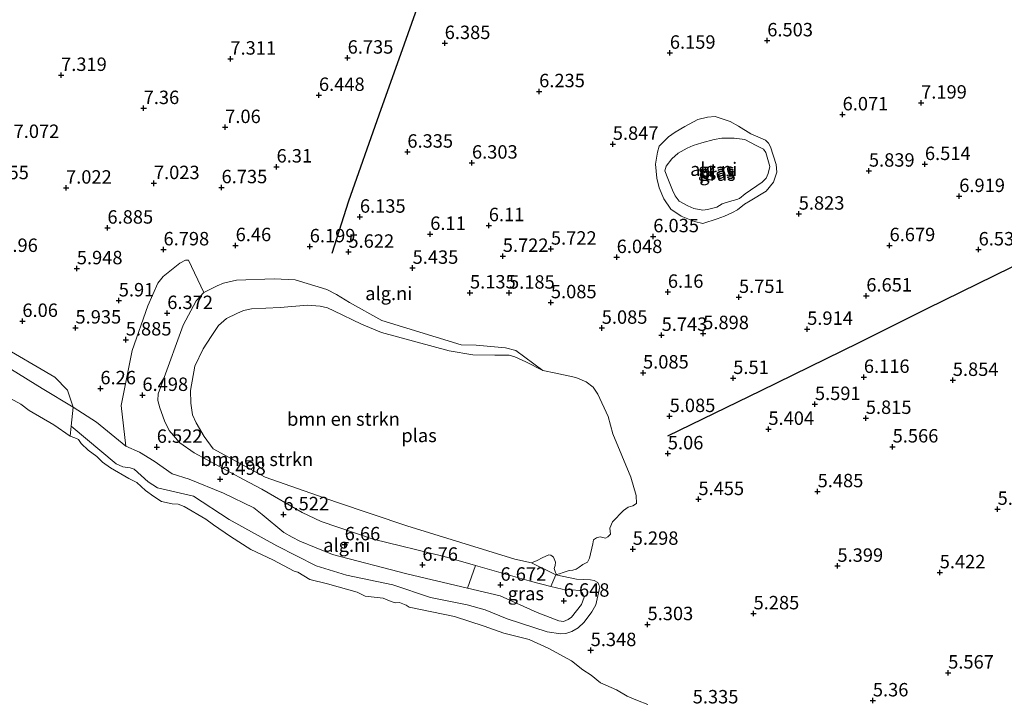
# Model space of a CAD drawing. Units: metres. Extents: x 169998 to 180002, y 424998 to 431251.
# Drawn here: x 172388 to 172571, y 426029 to 426157 of the extents above; entities that cross this region are included whole.
import ezdxf
from ezdxf.enums import TextEntityAlignment as Align

# ---------------------------------------------------------------- set-up
doc = ezdxf.new("R2010")
doc.units = ezdxf.units.M
doc.layers.get('0').update_dxf_attribs({"lineweight": 25})
for name, color, linetype, lineweight in [('B-ME-GR-BOMENSTRUIKEN-GV-B6', 93, 'Continuous', 18), ('B-ME-GW-HOOGTEPUNT-S-B1', 10, 'Continuous', 25), ('B-ME-GW-KRUINLIJN-L-B1', 93, 'Continuous', 18), ('B-ME-GW-TEENLIJN-L-B1', 93, 'Continuous', 18), ('B-ME-IE-GRASLAND-GV-B6', 93, 'Continuous', 18), ('B-ME-IE-GRONDWERKLIJN-GROND_NIETINGERICHT-GV-B6', 253, 'Continuous', 18), ('B-ME-IE-TERREINAFSCHEIDING-HAAG-L-B1', 10, 'Continuous', 25), ('B-ME-OB-WATERLIJN-L-B1', 133, 'OB-WATERLIJN', 18), ('B-ME-OG-WATER-GV-B6', 153, 'Continuous', 18)]:
    doc.layers.add(name, color=color, linetype=linetype, lineweight=lineweight)
doc.styles.add('NLCS-ISO', font='NLCS-ISO.TTF')
doc.linetypes.add('OB-WATERLIJN', pattern='A,10,[32,NLCS.SHX,S=2,R=0,X=0,Y=0],-12', length=22)

# ---------------------------------------------------------------- blocks, each defined once
blk = doc.blocks.new('hoogtepunt')
for p, q in [((-0.5, 0), (0.5, 0)), ((0, 0.5), (0, -0.5))]:
    blk.add_line(p, q)

msp = doc.modelspace()

# ---------------------------------------------------------------- linework, layer by layer
at = {"layer": 'B-ME-GR-BOMENSTRUIKEN-GV-B6'}
for points in [[(172421.877, 426105.918, 6.111), (172420.471, 426104.381, 6.111), (172418.021, 426099.843, 6.095), (172414.265, 426089.409, 6.183), (172413.404, 426087.065, 6.431), (172413.331, 426085.801, 6.511), (172413.718, 426084.407, 6.623), (172414.54, 426082.012, 6.735), (172415.415, 426080.243, 6.655), (172417.412, 426077.905, 6.487), (172420.063, 426076.07, 6.319), (172429.252, 426071.109, 6.183), (172432.683, 426069.32, 6.231), (172440.205, 426064.933, 6.303), (172443.732, 426063.246, 6.335), (172453.449, 426059.988, 6.599), (172466.686, 426056.727, 6.855), (172472.52, 426055.06, 6.832), (172471.016, 426050.86, 6.474), (172459.724, 426053.535, 6.199), (172445.893, 426057.151, 6.319), (172439.787, 426059.59, 6.463), (172438.323, 426060.343, 6.447), (172436.817, 426061.249, 6.487), (172432.759, 426064.578, 6.423), (172431.217, 426065.81, 6.383), (172425.573, 426068.549, 6.255), (172419.158, 426071.161, 6.343), (172415.959, 426072.141, 6.551), (172412.604, 426074.508, 6.335), (172409.924, 426076.158, 6.295), (172407.368, 426077.293, 6.111), (172406.506, 426084.847, 6.375), (172408.514, 426095.102, 5.767), (172411.439, 426103.435, 6.079), (172413.287, 426107.666, 6.479), (172414.289, 426108.902, 6.535), (172417.431, 426111.385, 6.687), (172418.47, 426111.923, 6.663), (172419.028, 426111.952, 6.639), (172421.877, 426105.918, 6.111)], [(172485.055, 426091.415, 5.12), (172481.933, 426093.032, 5.12), (172479.881, 426093.943, 5.12), (172478.788, 426094.266, 5.12), (172476.138, 426094.242, 5.12), (172472.04, 426094.321, 5.12), (172467.602, 426095.071, 5.12), (172454.984, 426098.475, 5.12), (172451.302, 426100.005, 5.12), (172446.092, 426102.487, 5.12), (172444.947, 426103.044, 5.12), (172443.552, 426103.4, 5.12), (172441.232, 426103.529, 5.12), (172436.097, 426103.128, 5.12), (172430.746, 426102.884, 5.12), (172429.272, 426102.545, 5.12), (172428.059, 426102.013, 5.12), (172426.101, 426101.05, 5.12), (172424.644, 426099.747, 5.12), (172423.246, 426097.698, 5.12), (172421.748, 426095.432, 5.12), (172420.199, 426092.226, 5.12), (172419.434, 426087.696, 5.12), (172419.477, 426085.313, 5.12), (172419.795, 426083.143, 5.12), (172420.481, 426081.658, 5.12), (172421.925, 426079.093, 5.12), (172423.621, 426076.788, 5.12), (172433.3, 426071.51, 5.12), (172446.645, 426066.84, 5.12), (172459.709, 426062.47, 5.12), (172479.873, 426056.234, 5.12), (172482.954, 426055.571, 5.12), (172487.522, 426053.364, 5.12), (172486.576, 426051.169, 6.705), (172482.971, 426052.073, 6.791), (172472.52, 426055.06, 6.832), (172466.686, 426056.727, 6.855), (172453.449, 426059.988, 6.599), (172443.732, 426063.246, 6.335), (172440.205, 426064.933, 6.303), (172432.683, 426069.32, 6.231), (172429.252, 426071.109, 6.183), (172420.063, 426076.07, 6.319), (172417.412, 426077.905, 6.487), (172415.415, 426080.243, 6.655), (172414.54, 426082.012, 6.735), (172413.718, 426084.407, 6.623), (172413.331, 426085.801, 6.511), (172413.404, 426087.065, 6.431), (172414.265, 426089.409, 6.183), (172418.021, 426099.843, 6.095), (172420.471, 426104.381, 6.111), (172421.877, 426105.918, 6.111), (172424.366, 426107.155, 6.239), (172425.566, 426107.653, 6.335), (172427.965, 426108.219, 6.271), (172434.988, 426108.435, 6.103), (172438.909, 426108.246, 5.895), (172444.838, 426106.497, 5.727), (172446.611, 426105.572, 5.751), (172449.028, 426104.058, 5.799), (172455.047, 426100.692, 5.463), (172469.872, 426096.163, 5.439), (172472.647, 426096.102, 5.447), (172478.139, 426095.61, 5.319), (172480.052, 426095.122, 5.303), (172485.055, 426091.415, 5.12)]]:
    msp.add_polyline3d(points, dxfattribs=at)
at = {"layer": 'B-ME-GW-KRUINLIJN-L-B1'}
for points in [[(172517.583, 426119.66, 5.912), (172514.873, 426118.778, 5.952), (172513.315, 426119.116, 5.896), (172510.871, 426120.132, 5.824), (172508.913, 426121.457, 5.8), (172507.635, 426123.355, 5.736), (172506.779, 426125.391, 5.76), (172506.324, 426127.24, 5.672), (172506.078, 426129.815, 5.728), (172506.437, 426132.069, 5.672), (172506.784, 426133.174, 5.736), (172508.474, 426134.9, 5.872), (172509.721, 426135.792, 5.912), (172511.519, 426136.852, 5.864), (172513.975, 426138.16, 5.88), (172515.754, 426138.582, 5.808), (172517.21, 426138.712, 5.728), (172520.016, 426137.779, 5.656), (172521.569, 426136.895, 5.552), (172523.826, 426135.479, 5.608), (172526.589, 426134.268, 5.616), (172527.119, 426133.74, 5.64), (172527.481, 426133.021, 5.656), (172528.579, 426129.781, 5.624), (172528.685, 426128.314, 5.616), (172528.072, 426126.486, 5.768), (172526.697, 426124.82, 5.76), (172523.724, 426122.959, 5.784), (172522.684, 426122.363, 5.792), (172521.363, 426121.323, 5.856), (172520.406, 426120.794, 5.928), (172518.921, 426120.107, 5.848), (172517.583, 426119.66, 5.912)], [(172381.561, 426094.307, 5.927), (172391.756, 426088.037, 5.895), (172397.519, 426084.58, 5.93), (172401.893, 426081.77, 5.927), (172407.368, 426077.293, 6.111), (172409.924, 426076.158, 6.295), (172412.604, 426074.508, 6.335), (172415.959, 426072.141, 6.551), (172419.158, 426071.161, 6.343), (172425.573, 426068.549, 6.255), (172431.217, 426065.81, 6.383), (172432.759, 426064.578, 6.423), (172436.817, 426061.249, 6.487), (172438.323, 426060.343, 6.447), (172439.787, 426059.59, 6.463), (172445.893, 426057.151, 6.319), (172459.724, 426053.535, 6.199), (172471.016, 426050.86, 6.474), (172477.105, 426049.417, 6.623), (172484.015, 426046.291, 6.391), (172488.035, 426044.774, 6.343), (172488.926, 426044.643, 6.287), (172489.819, 426044.999, 6.351), (172490.425, 426045.422, 6.343), (172492.251, 426047.783, 6.375), (172492.792, 426049.149, 6.247), (172492.477, 426049.89, 6.199), (172492.053, 426050.437, 6.263), (172488.667, 426050.645, 6.655), (172486.576, 426051.169, 6.705), (172482.971, 426052.073, 6.791), (172472.52, 426055.06, 6.832), (172466.686, 426056.727, 6.855), (172453.449, 426059.988, 6.599), (172443.732, 426063.246, 6.335), (172440.205, 426064.933, 6.303), (172432.683, 426069.32, 6.231), (172429.252, 426071.109, 6.183), (172420.063, 426076.07, 6.319), (172417.412, 426077.905, 6.487), (172415.415, 426080.243, 6.655), (172414.54, 426082.012, 6.735), (172413.718, 426084.407, 6.623), (172413.331, 426085.801, 6.511), (172413.404, 426087.065, 6.431), (172414.265, 426089.409, 6.183), (172418.021, 426099.843, 6.095), (172420.471, 426104.381, 6.111), (172421.877, 426105.918, 6.111), (172424.366, 426107.155, 6.239), (172425.566, 426107.653, 6.335), (172427.965, 426108.219, 6.271), (172434.988, 426108.435, 6.103), (172438.909, 426108.246, 5.895), (172444.838, 426106.497, 5.727), (172446.611, 426105.572, 5.751), (172449.028, 426104.058, 5.799), (172455.047, 426100.692, 5.463), (172469.872, 426096.163, 5.439), (172472.647, 426096.102, 5.447), (172478.139, 426095.61, 5.319), (172480.052, 426095.122, 5.303), (172485.055, 426091.415, 5.12)]]:
    msp.add_polyline3d(points, dxfattribs=at)
at = {"layer": 'B-ME-GW-TEENLIJN-L-B1'}
msp.add_polyline3d([(172482.954, 426055.571, 5.12), (172487.522, 426053.364, 5.12), (172491.342, 426052.528, 5.192), (172493.952, 426052.39, 5.36), (172494.645, 426052.253, 5.432), (172495.331, 426051.883, 5.432), (172495.539, 426051.494, 5.448), (172495.725, 426051.093, 5.432), (172494.926, 426047.748, 5.408), (172494.236, 426046.457, 5.464), (172492.807, 426044.537, 5.464), (172491.671, 426043.468, 5.528), (172490.465, 426042.796, 5.544), (172489.385, 426042.411, 5.472), (172488.431, 426042.37, 5.432), (172485.897, 426042.714, 5.256), (172478.455, 426045.136, 5.352), (172474.348, 426046.841, 5.304), (172470.949, 426047.758, 5.464), (172464.16, 426049.137, 5.456), (172457.085, 426051.444, 5.496), (172448.463, 426053.263, 5.456), (172442.823, 426055.002, 5.408), (172435.467, 426058.723, 5.376), (172426.624, 426063.616, 5.392), (172419.938, 426067.99, 5.416), (172413.27, 426069.54, 5.4), (172411.537, 426070.627, 5.36), (172408.915, 426073.018, 5.488), (172408.133, 426073.286, 5.52), (172406.768, 426073.455, 5.456), (172405.565, 426074.015, 5.36), (172397.146, 426081.024, 5.399)], dxfattribs=at)
at = {"layer": 'B-ME-IE-GRASLAND-GV-B6'}
for points in [[(172517.583, 426119.66, 5.912), (172514.873, 426118.778, 5.952), (172513.315, 426119.116, 5.896), (172510.871, 426120.132, 5.824), (172508.913, 426121.457, 5.8), (172507.635, 426123.355, 5.736), (172506.779, 426125.391, 5.76), (172506.324, 426127.24, 5.672), (172506.078, 426129.815, 5.728), (172506.437, 426132.069, 5.672), (172506.784, 426133.174, 5.736), (172508.474, 426134.9, 5.872), (172509.721, 426135.792, 5.912), (172511.519, 426136.852, 5.864), (172513.975, 426138.16, 5.88), (172515.754, 426138.582, 5.808), (172517.21, 426138.712, 5.728), (172520.016, 426137.779, 5.656), (172521.569, 426136.895, 5.552), (172523.826, 426135.479, 5.608), (172526.589, 426134.268, 5.616), (172527.119, 426133.74, 5.64), (172527.481, 426133.021, 5.656), (172528.579, 426129.781, 5.624), (172528.685, 426128.314, 5.616), (172528.072, 426126.486, 5.768), (172526.697, 426124.82, 5.76), (172523.724, 426122.959, 5.784), (172522.684, 426122.363, 5.792), (172521.363, 426121.323, 5.856), (172520.406, 426120.794, 5.928), (172518.921, 426120.107, 5.848), (172517.583, 426119.66, 5.912)], [(172524.829, 426133.311, 5.336), (172522.737, 426134.431, 5.336), (172520.759, 426134.689, 5.336), (172518.434, 426134.644, 5.336), (172517.011, 426134.443, 5.336), (172514.703, 426133.804, 5.336), (172513.096, 426133.319, 5.336), (172511.965, 426132.796, 5.336), (172510.31, 426131.859, 5.336), (172509.094, 426130.838, 5.336), (172508.042, 426129.465, 5.336), (172507.841, 426128.6, 5.336), (172508.356, 426127.178, 5.336), (172509.219, 426125.003, 5.336), (172509.744, 426123.93, 5.336), (172510.481, 426122.955, 5.336), (172512.092, 426122.069, 5.336), (172513.249, 426121.546, 5.336), (172514.878, 426121.241, 5.336), (172515.754, 426121.389, 5.336), (172517.498, 426121.824, 5.336), (172518.48, 426122.421, 5.336), (172519.842, 426122.879, 5.336), (172521.236, 426123.267, 5.336), (172521.706, 426123.427, 5.336), (172522.766, 426124.289, 5.336), (172525.945, 426126.446, 5.336), (172526.688, 426127.19, 5.336), (172527.099, 426128.095, 5.336), (172527.393, 426129.376, 5.336), (172526.66, 426132.012, 5.336), (172526.19, 426132.595, 5.336), (172524.829, 426133.311, 5.336)], [(172383.405, 426096.37, 6.008), (172394.101, 426090.132, 5.816), (172396.502, 426087.724, 5.944), (172397.519, 426084.58, 5.93), (172391.756, 426088.037, 5.895), (172381.561, 426094.307, 5.927)], [(172381.561, 426094.307, 5.927), (172391.756, 426088.037, 5.895), (172397.519, 426084.58, 5.93)], [(172397.519, 426084.58, 5.93), (172397.146, 426081.024, 5.399), (172396.95, 426079.156, 5.12), (172393.947, 426081.257, 5.12), (172389.335, 426083.93, 5.12), (172387.804, 426085.138, 5.12), (172385.162, 426086.519, 5.12)], [(172486.576, 426051.169, 6.705), (172488.667, 426050.645, 6.655), (172492.053, 426050.437, 6.263), (172492.477, 426049.89, 6.199), (172492.792, 426049.149, 6.247), (172492.251, 426047.783, 6.375), (172490.425, 426045.422, 6.343), (172489.819, 426044.999, 6.351), (172488.926, 426044.643, 6.287), (172488.035, 426044.774, 6.343), (172484.015, 426046.291, 6.391), (172477.105, 426049.417, 6.623), (172471.016, 426050.86, 6.474), (172472.52, 426055.06, 6.832), (172482.971, 426052.073, 6.791), (172486.576, 426051.169, 6.705)]]:
    msp.add_polyline3d(points, dxfattribs=at)
at = {"layer": 'B-ME-IE-GRONDWERKLIJN-GROND_NIETINGERICHT-GV-B6'}
for points in [[(172517.583, 426119.66, 5.912), (172518.921, 426120.107, 5.848), (172520.406, 426120.794, 5.928), (172521.363, 426121.323, 5.856), (172522.684, 426122.363, 5.792), (172523.724, 426122.959, 5.784), (172526.697, 426124.82, 5.76), (172528.072, 426126.486, 5.768), (172528.685, 426128.314, 5.616), (172528.579, 426129.781, 5.624), (172527.481, 426133.021, 5.656), (172527.119, 426133.74, 5.64), (172526.589, 426134.268, 5.616), (172523.826, 426135.479, 5.608), (172521.569, 426136.895, 5.552), (172520.016, 426137.779, 5.656), (172517.21, 426138.712, 5.728), (172515.754, 426138.582, 5.808), (172513.975, 426138.16, 5.88), (172511.519, 426136.852, 5.864), (172509.721, 426135.792, 5.912), (172508.474, 426134.9, 5.872), (172506.784, 426133.174, 5.736), (172506.437, 426132.069, 5.672), (172506.078, 426129.815, 5.728), (172506.324, 426127.24, 5.672), (172506.779, 426125.391, 5.76), (172507.635, 426123.355, 5.736), (172508.913, 426121.457, 5.8), (172510.871, 426120.132, 5.824), (172513.315, 426119.116, 5.896), (172514.873, 426118.778, 5.952), (172517.583, 426119.66, 5.912)], [(172504.654, 426029.191, 5.12), (172502.69, 426029.912, 5.12), (172500.821, 426030.736, 5.12), (172498.8, 426031.889, 5.12), (172495.843, 426033.211, 5.12), (172494.052, 426034.671, 5.12), (172492.548, 426035.635, 5.12), (172490.439, 426037.348, 5.12), (172486.163, 426039.604, 5.12), (172482.497, 426041.284, 5.12), (172477.781, 426042.45, 5.12), (172474.162, 426043.78, 5.12), (172468.617, 426045.563, 5.12), (172460.19, 426047.33, 5.12), (172459.586, 426047.708, 5.12), (172458.345, 426048.164, 5.12), (172457.531, 426048.131, 5.12), (172456.783, 426048.386, 5.12), (172455.314, 426048.965, 5.12), (172451.97, 426049.392, 5.12), (172450.493, 426050.111, 5.12), (172444.917, 426051.651, 5.12), (172441.643, 426052.483, 5.12), (172439.384, 426053.841, 5.12), (172438.704, 426054.013, 5.12), (172434.772, 426056.142, 5.12), (172430.672, 426058.079, 5.12), (172426.877, 426060.471, 5.12), (172423.678, 426062.625, 5.12), (172422.259, 426063.714, 5.12), (172418.24, 426066.031, 5.12), (172417.115, 426066.484, 5.12), (172415.978, 426066.53, 5.12), (172414.029, 426066.973, 5.12), (172412.548, 426067.947, 5.12), (172411.024, 426069.016, 5.12), (172409.419, 426070.505, 5.12), (172407.934, 426071.305, 5.12), (172404.474, 426073.281, 5.12), (172402.971, 426074.303, 5.12), (172401.969, 426075.355, 5.12), (172400.345, 426076.578, 5.12), (172399.022, 426077.768, 5.12), (172398.547, 426078.55, 5.12), (172397.835, 426078.85, 5.12), (172396.95, 426079.156, 5.12), (172397.146, 426081.024, 5.399), (172405.565, 426074.015, 5.36), (172406.768, 426073.455, 5.456), (172408.133, 426073.286, 5.52), (172408.915, 426073.018, 5.488), (172411.537, 426070.627, 5.36), (172413.27, 426069.54, 5.4), (172419.938, 426067.99, 5.416), (172426.624, 426063.616, 5.392), (172435.467, 426058.723, 5.376), (172442.823, 426055.002, 5.408), (172448.463, 426053.263, 5.456), (172457.085, 426051.444, 5.496), (172464.16, 426049.137, 5.456), (172470.949, 426047.758, 5.464), (172474.348, 426046.841, 5.304), (172478.455, 426045.136, 5.352), (172485.897, 426042.714, 5.256), (172488.431, 426042.37, 5.432), (172489.385, 426042.411, 5.472), (172490.465, 426042.796, 5.544), (172491.671, 426043.468, 5.528), (172492.807, 426044.537, 5.464), (172494.236, 426046.457, 5.464), (172494.926, 426047.748, 5.408), (172495.725, 426051.093, 5.432), (172495.539, 426051.494, 5.448), (172495.331, 426051.883, 5.432), (172494.645, 426052.253, 5.432), (172493.952, 426052.39, 5.36), (172491.342, 426052.528, 5.192), (172487.522, 426053.364, 5.12), (172482.954, 426055.571, 5.12), (172484.002, 426056.027, 5.12), (172484.947, 426056.521, 5.12), (172486.194, 426057.041, 5.12), (172486.576, 426057.017, 5.12), (172487.065, 426056.642, 5.12), (172487.432, 426055.725, 5.12), (172487.389, 426055.076, 5.12), (172487.197, 426054.501, 5.12), (172487.406, 426053.739, 5.12), (172487.617, 426053.408, 5.12), (172488.19, 426053.53, 5.12), (172488.859, 426053.753, 5.12), (172489.963, 426054.149, 5.12), (172490.65, 426054.21, 5.12), (172491.272, 426054.412, 5.12), (172491.875, 426054.777, 5.12), (172492.506, 426055.269, 5.12), (172493.391, 426055.706, 5.12), (172493.796, 426056.438, 5.12), (172494.4, 426059.091, 5.12), (172494.528, 426059.866, 5.12), (172495.097, 426060.243, 5.12), (172495.764, 426060.409, 5.12), (172496.756, 426060.181, 5.12), (172497.193, 426060.412, 5.12), (172497.673, 426060.92, 5.12), (172497.567, 426062.015, 5.12), (172498.079, 426063.196, 5.12), (172500.083, 426065.296, 5.12), (172500.975, 426065.966, 5.12), (172501.876, 426066.182, 5.12), (172502.518, 426066.651, 5.12), (172502.493, 426068.127, 5.12), (172501.458, 426071.539, 5.12), (172498.126, 426079.61, 5.12), (172497.247, 426082.808, 5.12), (172495.352, 426086.966, 5.12), (172494.486, 426088.282, 5.12), (172493.158, 426089.298, 5.12), (172491.253, 426090.077, 5.12), (172487.491, 426090.911, 5.12), (172485.055, 426091.415, 5.12), (172480.052, 426095.122, 5.303), (172478.139, 426095.61, 5.319), (172472.647, 426096.102, 5.447), (172469.872, 426096.163, 5.439), (172455.047, 426100.692, 5.463), (172449.028, 426104.058, 5.799), (172446.611, 426105.572, 5.751), (172444.838, 426106.497, 5.727), (172438.909, 426108.246, 5.895), (172434.988, 426108.435, 6.103), (172427.965, 426108.219, 6.271), (172425.566, 426107.653, 6.335), (172424.366, 426107.155, 6.239), (172421.877, 426105.918, 6.111), (172419.028, 426111.952, 6.639), (172418.47, 426111.923, 6.663), (172417.431, 426111.385, 6.687), (172414.289, 426108.902, 6.535), (172413.287, 426107.666, 6.479), (172411.439, 426103.435, 6.079), (172408.514, 426095.102, 5.767), (172406.506, 426084.847, 6.375), (172407.368, 426077.293, 6.111), (172401.893, 426081.77, 5.927), (172397.519, 426084.58, 5.93), (172396.502, 426087.724, 5.944), (172394.101, 426090.132, 5.816), (172383.405, 426096.37, 6.008)], [(172407.368, 426077.293, 6.111), (172409.924, 426076.158, 6.295), (172412.604, 426074.508, 6.335), (172415.959, 426072.141, 6.551), (172419.158, 426071.161, 6.343), (172425.573, 426068.549, 6.255), (172431.217, 426065.81, 6.383), (172432.759, 426064.578, 6.423), (172436.817, 426061.249, 6.487), (172438.323, 426060.343, 6.447), (172439.787, 426059.59, 6.463), (172445.893, 426057.151, 6.319), (172459.724, 426053.535, 6.199), (172471.016, 426050.86, 6.474), (172477.105, 426049.417, 6.623), (172484.015, 426046.291, 6.391), (172488.035, 426044.774, 6.343), (172488.926, 426044.643, 6.287), (172489.819, 426044.999, 6.351), (172490.425, 426045.422, 6.343), (172492.251, 426047.783, 6.375), (172492.792, 426049.149, 6.247), (172492.477, 426049.89, 6.199), (172492.053, 426050.437, 6.263), (172488.667, 426050.645, 6.655), (172486.576, 426051.169, 6.705), (172487.522, 426053.364, 5.12), (172491.342, 426052.528, 5.192), (172493.952, 426052.39, 5.36), (172494.645, 426052.253, 5.432), (172495.331, 426051.883, 5.432), (172495.539, 426051.494, 5.448), (172495.725, 426051.093, 5.432), (172494.926, 426047.748, 5.408), (172494.236, 426046.457, 5.464), (172492.807, 426044.537, 5.464), (172491.671, 426043.468, 5.528), (172490.465, 426042.796, 5.544), (172489.385, 426042.411, 5.472), (172488.431, 426042.37, 5.432), (172485.897, 426042.714, 5.256), (172478.455, 426045.136, 5.352), (172474.348, 426046.841, 5.304), (172470.949, 426047.758, 5.464), (172464.16, 426049.137, 5.456), (172457.085, 426051.444, 5.496), (172448.463, 426053.263, 5.456), (172442.823, 426055.002, 5.408), (172435.467, 426058.723, 5.376), (172426.624, 426063.616, 5.392), (172419.938, 426067.99, 5.416), (172413.27, 426069.54, 5.4), (172411.537, 426070.627, 5.36), (172408.915, 426073.018, 5.488), (172408.133, 426073.286, 5.52), (172406.768, 426073.455, 5.456), (172405.565, 426074.015, 5.36), (172397.146, 426081.024, 5.399), (172397.519, 426084.58, 5.93), (172401.893, 426081.77, 5.927), (172407.368, 426077.293, 6.111)]]:
    msp.add_polyline3d(points, dxfattribs=at)
at = {"layer": 'B-ME-IE-TERREINAFSCHEIDING-HAAG-L-B1'}
for points in [[(172445.803, 426113.245, 6.008), (172448.91, 426122.996, 6.456), (172454.557, 426139.023, 6.312), (172459.28, 426152.215, 6.816), (172465.42, 426169.589, 6.952), (172471.033, 426184.551, 7.208), (172475.533, 426196.531, 7.152)], [(172508.369, 426079.2, 5.336), (172525.762, 426087.685, 5.656), (172543.923, 426096.553, 6.392), (172556.727, 426102.942, 6.552), (172575.608, 426112.173, 6.664), (172588.485, 426118.28, 6.896), (172602.429, 426125.053, 7.344), (172614.427, 426130.953, 7.424)]]:
    msp.add_polyline3d(points, dxfattribs=at)
at = {"layer": 'B-ME-OB-WATERLIJN-L-B1'}
msp.add_polyline3d([(172385.162, 426086.519, 5.12), (172387.804, 426085.138, 5.12), (172389.335, 426083.93, 5.12), (172393.947, 426081.257, 5.12), (172396.95, 426079.156, 5.12), (172397.835, 426078.85, 5.12), (172398.547, 426078.55, 5.12), (172399.022, 426077.768, 5.12), (172400.345, 426076.578, 5.12), (172401.969, 426075.355, 5.12), (172402.971, 426074.303, 5.12), (172404.474, 426073.281, 5.12), (172407.934, 426071.305, 5.12), (172409.419, 426070.505, 5.12), (172411.024, 426069.016, 5.12), (172412.548, 426067.947, 5.12), (172414.029, 426066.973, 5.12), (172415.978, 426066.53, 5.12), (172417.115, 426066.484, 5.12), (172418.24, 426066.031, 5.12), (172422.259, 426063.714, 5.12), (172423.678, 426062.625, 5.12), (172426.877, 426060.471, 5.12), (172430.672, 426058.079, 5.12), (172434.772, 426056.142, 5.12), (172438.704, 426054.013, 5.12), (172439.384, 426053.841, 5.12), (172441.643, 426052.483, 5.12), (172444.917, 426051.651, 5.12), (172450.493, 426050.111, 5.12), (172451.97, 426049.392, 5.12), (172455.314, 426048.965, 5.12), (172456.783, 426048.386, 5.12), (172457.531, 426048.131, 5.12), (172458.345, 426048.164, 5.12), (172459.586, 426047.708, 5.12), (172460.19, 426047.33, 5.12), (172468.617, 426045.563, 5.12), (172474.162, 426043.78, 5.12), (172477.781, 426042.45, 5.12), (172482.497, 426041.284, 5.12), (172486.163, 426039.604, 5.12), (172490.439, 426037.348, 5.12), (172492.548, 426035.635, 5.12), (172494.052, 426034.671, 5.12), (172495.843, 426033.211, 5.12), (172498.8, 426031.889, 5.12), (172500.821, 426030.736, 5.12), (172502.69, 426029.912, 5.12), (172504.654, 426029.191, 5.12)], dxfattribs=at)
at = {"layer": 'B-ME-OG-WATER-GV-B6'}
for points in [[(172524.829, 426133.311, 5.336), (172526.19, 426132.595, 5.336), (172526.66, 426132.012, 5.336), (172527.393, 426129.376, 5.336), (172527.099, 426128.095, 5.336), (172526.688, 426127.19, 5.336), (172525.945, 426126.446, 5.336), (172522.766, 426124.289, 5.336), (172521.706, 426123.427, 5.336), (172521.236, 426123.267, 5.336), (172519.842, 426122.879, 5.336), (172518.48, 426122.421, 5.336), (172517.498, 426121.824, 5.336), (172515.754, 426121.389, 5.336), (172514.878, 426121.241, 5.336), (172513.249, 426121.546, 5.336), (172512.092, 426122.069, 5.336), (172510.481, 426122.955, 5.336), (172509.744, 426123.93, 5.336), (172509.219, 426125.003, 5.336), (172508.356, 426127.178, 5.336), (172507.841, 426128.6, 5.336), (172508.042, 426129.465, 5.336), (172509.094, 426130.838, 5.336), (172510.31, 426131.859, 5.336), (172511.965, 426132.796, 5.336), (172513.096, 426133.319, 5.336), (172514.703, 426133.804, 5.336), (172517.011, 426134.443, 5.336), (172518.434, 426134.644, 5.336), (172520.759, 426134.689, 5.336), (172522.737, 426134.431, 5.336), (172524.829, 426133.311, 5.336)], [(172485.055, 426091.415, 5.12), (172487.491, 426090.911, 5.12), (172491.253, 426090.077, 5.12), (172493.158, 426089.298, 5.12), (172494.486, 426088.282, 5.12), (172495.352, 426086.966, 5.12), (172497.247, 426082.808, 5.12), (172498.126, 426079.61, 5.12), (172501.458, 426071.539, 5.12), (172502.493, 426068.127, 5.12), (172502.518, 426066.651, 5.12), (172501.876, 426066.182, 5.12), (172500.975, 426065.966, 5.12), (172500.083, 426065.296, 5.12), (172498.079, 426063.196, 5.12), (172497.567, 426062.015, 5.12), (172497.673, 426060.92, 5.12), (172497.193, 426060.412, 5.12), (172496.756, 426060.181, 5.12), (172495.764, 426060.409, 5.12), (172495.097, 426060.243, 5.12), (172494.528, 426059.866, 5.12), (172494.4, 426059.091, 5.12), (172493.796, 426056.438, 5.12), (172493.391, 426055.706, 5.12), (172492.506, 426055.269, 5.12), (172491.875, 426054.777, 5.12), (172491.272, 426054.412, 5.12), (172490.65, 426054.21, 5.12), (172489.963, 426054.149, 5.12), (172488.859, 426053.753, 5.12), (172488.19, 426053.53, 5.12), (172487.617, 426053.408, 5.12), (172487.406, 426053.739, 5.12), (172487.197, 426054.501, 5.12), (172487.389, 426055.076, 5.12), (172487.432, 426055.725, 5.12), (172487.065, 426056.642, 5.12), (172486.576, 426057.017, 5.12), (172486.194, 426057.041, 5.12), (172484.947, 426056.521, 5.12), (172484.002, 426056.027, 5.12), (172482.954, 426055.571, 5.12), (172479.873, 426056.234, 5.12), (172459.709, 426062.47, 5.12), (172446.645, 426066.84, 5.12), (172433.3, 426071.51, 5.12), (172423.621, 426076.788, 5.12), (172421.925, 426079.093, 5.12), (172420.481, 426081.658, 5.12), (172419.795, 426083.143, 5.12), (172419.477, 426085.313, 5.12), (172419.434, 426087.696, 5.12), (172420.199, 426092.226, 5.12), (172421.748, 426095.432, 5.12), (172423.246, 426097.698, 5.12), (172424.644, 426099.747, 5.12), (172426.101, 426101.05, 5.12), (172428.059, 426102.013, 5.12), (172429.272, 426102.545, 5.12), (172430.746, 426102.884, 5.12), (172436.097, 426103.128, 5.12), (172441.232, 426103.529, 5.12), (172443.552, 426103.4, 5.12), (172444.947, 426103.044, 5.12), (172446.092, 426102.487, 5.12), (172451.302, 426100.005, 5.12), (172454.984, 426098.475, 5.12), (172467.602, 426095.071, 5.12), (172472.04, 426094.321, 5.12), (172476.138, 426094.242, 5.12), (172478.788, 426094.266, 5.12), (172479.881, 426093.943, 5.12), (172481.933, 426093.032, 5.12), (172485.055, 426091.415, 5.12)], [(172385.162, 426086.519, 5.12), (172387.804, 426085.138, 5.12), (172389.335, 426083.93, 5.12), (172393.947, 426081.257, 5.12), (172396.95, 426079.156, 5.12)], [(172396.95, 426079.156, 5.12), (172397.835, 426078.85, 5.12), (172398.547, 426078.55, 5.12), (172399.022, 426077.768, 5.12), (172400.345, 426076.578, 5.12), (172401.969, 426075.355, 5.12), (172402.971, 426074.303, 5.12), (172404.474, 426073.281, 5.12), (172407.934, 426071.305, 5.12), (172409.419, 426070.505, 5.12), (172411.024, 426069.016, 5.12), (172412.548, 426067.947, 5.12), (172414.029, 426066.973, 5.12), (172415.978, 426066.53, 5.12), (172417.115, 426066.484, 5.12), (172418.24, 426066.031, 5.12), (172422.259, 426063.714, 5.12), (172423.678, 426062.625, 5.12), (172426.877, 426060.471, 5.12), (172430.672, 426058.079, 5.12), (172434.772, 426056.142, 5.12), (172438.704, 426054.013, 5.12), (172439.384, 426053.841, 5.12), (172441.643, 426052.483, 5.12), (172444.917, 426051.651, 5.12), (172450.493, 426050.111, 5.12), (172451.97, 426049.392, 5.12), (172455.314, 426048.965, 5.12), (172456.783, 426048.386, 5.12), (172457.531, 426048.131, 5.12), (172458.345, 426048.164, 5.12), (172459.586, 426047.708, 5.12), (172460.19, 426047.33, 5.12), (172468.617, 426045.563, 5.12), (172474.162, 426043.78, 5.12), (172477.781, 426042.45, 5.12), (172482.497, 426041.284, 5.12), (172486.163, 426039.604, 5.12), (172490.439, 426037.348, 5.12), (172492.548, 426035.635, 5.12), (172494.052, 426034.671, 5.12), (172495.843, 426033.211, 5.12), (172498.8, 426031.889, 5.12), (172500.821, 426030.736, 5.12), (172502.69, 426029.912, 5.12), (172504.654, 426029.191, 5.12)]]:
    msp.add_polyline3d(points, dxfattribs=at)

# ---------------------------------------------------------------- block references
at = {"layer": 'B-ME-GW-HOOGTEPUNT-S-B1', "rotation": 90}
for p in [(172466.78, 426152.339, 6.385), (172466.78, 426152.339, 6.385), (172526.905, 426152.839, 6.503), (172526.905, 426152.839, 6.503), (172448.694, 426149.619, 6.735), (172448.694, 426149.619, 6.735), (172508.747, 426150.534, 6.159), (172508.747, 426150.534, 6.159), (172426.837, 426149.435, 7.311), (172426.837, 426149.435, 7.311), (172395.285, 426146.399, 7.319), (172395.285, 426146.399, 7.319), (172443.343, 426142.677, 6.448), (172443.343, 426142.677, 6.448), (172484.391, 426143.364, 6.235), (172484.391, 426143.364, 6.235), (172555.584, 426141.244, 7.199), (172555.584, 426141.244, 7.199), (172410.674, 426140.229, 7.36), (172410.674, 426140.229, 7.36), (172540.949, 426139.052, 6.071), (172540.949, 426139.052, 6.071), (172425.871, 426136.689, 7.06), (172425.871, 426136.689, 7.06), (172498.113, 426133.571, 5.847), (172498.113, 426133.571, 5.847), (172459.825, 426132.107, 6.335), (172459.825, 426132.107, 6.335), (172435.445, 426129.344, 6.31), (172435.445, 426129.344, 6.31), (172471.868, 426130.071, 6.303), (172471.868, 426130.071, 6.303), (172556.289, 426129.805, 6.514), (172556.289, 426129.805, 6.514), (172545.85, 426128.571, 5.839), (172545.85, 426128.571, 5.839), (172412.586, 426126.251, 7.023), (172412.586, 426126.251, 7.023), (172396.206, 426125.411, 7.022), (172396.206, 426125.411, 7.022), (172425.191, 426125.484, 6.735), (172425.191, 426125.484, 6.735), (172562.687, 426123.846, 6.919), (172562.687, 426123.846, 6.919), (172532.766, 426120.563, 5.823), (172532.766, 426120.563, 5.823), (172450.981, 426119.995, 6.135), (172450.981, 426119.995, 6.135), (172475.004, 426118.415, 6.11), (172475.004, 426118.415, 6.11), (172403.925, 426117.961, 6.885), (172403.925, 426117.961, 6.885), (172464.086, 426116.792, 6.11), (172464.086, 426116.792, 6.11), (172427.817, 426114.695, 6.46), (172427.817, 426114.695, 6.46), (172505.659, 426116.353, 6.035), (172505.659, 426116.353, 6.035), (172549.699, 426114.692, 6.679), (172549.699, 426114.692, 6.679), (172414.373, 426113.914, 6.798), (172414.373, 426113.914, 6.798), (172441.631, 426114.483, 6.199), (172441.631, 426114.483, 6.199), (172448.842, 426113.47, 5.622), (172448.842, 426113.47, 5.622), (172486.582, 426114.043, 5.722), (172486.582, 426114.043, 5.722), (172566.299, 426113.905, 6.539), (172566.299, 426113.905, 6.539), (172477.611, 426112.699, 5.722), (172477.611, 426112.699, 5.722), (172498.836, 426112.482, 6.048), (172498.836, 426112.482, 6.048), (172398.215, 426110.39, 5.948), (172398.215, 426110.39, 5.948), (172460.801, 426110.481, 5.435), (172460.801, 426110.481, 5.435), (172471.496, 426105.882, 5.135), (172471.496, 426105.882, 5.135), (172478.769, 426105.848, 5.185), (172478.769, 426105.848, 5.185), (172508.377, 426106.012, 6.16), (172508.377, 426106.012, 6.16), (172406.034, 426104.404, 5.91), (172406.034, 426104.404, 5.91), (172486.575, 426104.058, 5.085), (172486.575, 426104.058, 5.085), (172521.63, 426105.056, 5.751), (172521.63, 426105.056, 5.751), (172545.367, 426105.317, 6.651), (172545.367, 426105.317, 6.651), (172415.076, 426102.053, 6.372), (172415.076, 426102.053, 6.372), (172388.068, 426100.588, 6.06), (172388.068, 426100.588, 6.06), (172397.967, 426099.349, 5.935), (172397.967, 426099.349, 5.935), (172496.051, 426099.309, 5.085), (172496.051, 426099.309, 5.085), (172514.969, 426098.311, 5.898), (172514.969, 426098.311, 5.898), (172534.345, 426099.109, 5.914), (172534.345, 426099.109, 5.914), (172407.344, 426097.13, 5.885), (172407.344, 426097.13, 5.885), (172507.219, 426097.989, 5.743), (172507.219, 426097.989, 5.743), (172503.75, 426090.979, 5.085), (172503.75, 426090.979, 5.085), (172520.557, 426089.96, 5.51), (172520.557, 426089.96, 5.51), (172544.907, 426090.165, 6.116), (172544.907, 426090.165, 6.116), (172561.481, 426089.597, 5.854), (172561.481, 426089.597, 5.854), (172402.611, 426088.04, 6.26), (172402.611, 426088.04, 6.26), (172410.444, 426086.8, 6.498), (172410.444, 426086.8, 6.498), (172535.788, 426085.108, 5.591), (172535.788, 426085.108, 5.591), (172508.71, 426082.867, 5.085), (172508.71, 426082.867, 5.085), (172545.271, 426082.52, 5.815), (172545.271, 426082.52, 5.815), (172527.116, 426080.479, 5.404), (172527.116, 426080.479, 5.404), (172413.119, 426077.141, 6.522), (172413.119, 426077.141, 6.522), (172550.275, 426077.201, 5.566), (172550.275, 426077.201, 5.566), (172508.369, 426075.92, 5.06), (172508.369, 426075.92, 5.06), (172424.913, 426071.172, 6.498), (172424.913, 426071.172, 6.498), (172536.292, 426068.864, 5.485), (172536.292, 426068.864, 5.485), (172514.072, 426067.402, 5.455), (172514.072, 426067.402, 5.455), (172569.837, 426065.59, 5.447), (172569.837, 426065.59, 5.447), (172436.716, 426064.573, 6.522), (172436.716, 426064.573, 6.522), (172448.143, 426058.979, 6.66), (172448.143, 426058.979, 6.66), (172501.825, 426058.144, 5.298), (172501.825, 426058.144, 5.298), (172462.626, 426055.174, 6.76), (172462.626, 426055.174, 6.76), (172539.984, 426054.985, 5.399), (172539.984, 426054.985, 5.399), (172559.046, 426053.77, 5.422), (172559.046, 426053.77, 5.422), (172477.182, 426051.46, 6.672), (172477.182, 426051.46, 6.672), (172488.976, 426048.481, 6.648), (172488.976, 426048.481, 6.648), (172524.351, 426046.126, 5.285), (172524.351, 426046.126, 5.285), (172504.592, 426044.108, 5.303), (172504.592, 426044.108, 5.303), (172493.992, 426039.277, 5.348), (172493.992, 426039.277, 5.348), (172560.626, 426035.096, 5.567), (172560.626, 426035.096, 5.567), (172546.587, 426029.911, 5.36), (172546.587, 426029.911, 5.36)]:
    msp.add_blockref('hoogtepunt', p, dxfattribs=at)

# ---------------------------------------------------------------- texts
at = {"layer": 'B-ME-GR-BOMENSTRUIKEN-GV-B6', "ltscale": 0.2, "style": 'NLCS-ISO'}
for p in [(172447.9186, 426082.3494), (172431.7663, 426074.8518)]:
    msp.add_text('bmn en strkn', height=2.5, dxfattribs=at).set_placement(p, align=Align.MIDDLE_CENTER)
at = {"layer": 'B-ME-GW-HOOGTEPUNT-S-B1', "ltscale": 0.2, "style": 'NLCS-ISO'}
for s, p in [('6.385', (172466.78, 426152.339, 6.385)), ('6.385', (172466.78, 426152.339, 6.385)), ('6.503', (172526.905, 426152.839, 6.503)), ('6.503', (172526.905, 426152.839, 6.503)), ('6.159', (172508.747, 426150.534, 6.159)), ('6.159', (172508.747, 426150.534, 6.159)), ('7.311', (172426.837, 426149.435, 7.311)), ('7.311', (172426.837, 426149.435, 7.311)), ('6.735', (172448.694, 426149.619, 6.735)), ('6.735', (172448.694, 426149.619, 6.735)), ('7.319', (172395.285, 426146.399, 7.319)), ('7.319', (172395.285, 426146.399, 7.319)), ('6.235', (172484.391, 426143.364, 6.235)), ('6.235', (172484.391, 426143.364, 6.235)), ('6.448', (172443.343, 426142.677, 6.448)), ('6.448', (172443.343, 426142.677, 6.448)), ('7.199', (172555.584, 426141.244, 7.199)), ('7.199', (172555.584, 426141.244, 7.199)), ('7.36', (172410.674, 426140.229, 7.36)), ('7.36', (172410.674, 426140.229, 7.36)), ('6.071', (172540.949, 426139.052, 6.071)), ('6.071', (172540.949, 426139.052, 6.071)), ('7.06', (172425.871, 426136.689, 7.06)), ('7.06', (172425.871, 426136.689, 7.06)), ('7.072', (172386.432, 426133.915, 7.072)), ('7.072', (172386.432, 426133.915, 7.072)), ('6.335', (172459.825, 426132.107, 6.335)), ('6.335', (172459.825, 426132.107, 6.335)), ('5.847', (172498.113, 426133.571, 5.847)), ('5.847', (172498.113, 426133.571, 5.847)), ('6.31', (172435.445, 426129.344, 6.31)), ('6.31', (172435.445, 426129.344, 6.31)), ('6.303', (172471.868, 426130.071, 6.303)), ('6.303', (172471.868, 426130.071, 6.303)), ('5.839', (172545.85, 426128.571, 5.839)), ('5.839', (172545.85, 426128.571, 5.839)), ('6.514', (172556.289, 426129.805, 6.514)), ('6.514', (172556.289, 426129.805, 6.514)), ('6.655', (172380.755, 426126.232, 6.655)), ('6.655', (172380.755, 426126.232, 6.655)), ('7.022', (172396.206, 426125.411, 7.022)), ('7.022', (172396.206, 426125.411, 7.022)), ('7.023', (172412.586, 426126.251, 7.023)), ('7.023', (172412.586, 426126.251, 7.023)), ('6.735', (172425.191, 426125.484, 6.735)), ('6.735', (172425.191, 426125.484, 6.735)), ('6.919', (172562.687, 426123.846, 6.919)), ('6.919', (172562.687, 426123.846, 6.919)), ('6.135', (172450.981, 426119.995, 6.135)), ('6.135', (172450.981, 426119.995, 6.135)), ('5.823', (172532.766, 426120.563, 5.823)), ('5.823', (172532.766, 426120.563, 5.823)), ('6.885', (172403.925, 426117.961, 6.885)), ('6.885', (172403.925, 426117.961, 6.885)), ('6.11', (172475.004, 426118.415, 6.11)), ('6.11', (172475.004, 426118.415, 6.11)), ('6.11', (172464.086, 426116.792, 6.11)), ('6.11', (172464.086, 426116.792, 6.11)), ('6.035', (172505.659, 426116.353, 6.035)), ('6.035', (172505.659, 426116.353, 6.035)), ('6.798', (172414.373, 426113.914, 6.798)), ('6.798', (172414.373, 426113.914, 6.798)), ('6.46', (172427.817, 426114.695, 6.46)), ('6.46', (172427.817, 426114.695, 6.46)), ('6.199', (172441.631, 426114.483, 6.199)), ('6.199', (172441.631, 426114.483, 6.199)), ('5.722', (172486.582, 426114.043, 5.722)), ('5.722', (172486.582, 426114.043, 5.722)), ('6.679', (172549.699, 426114.692, 6.679)), ('6.679', (172549.699, 426114.692, 6.679)), ('6.539', (172566.299, 426113.905, 6.539)), ('6.539', (172566.299, 426113.905, 6.539)), ('5.96', (172384.323, 426112.691, 5.96)), ('5.96', (172384.323, 426112.691, 5.96)), ('5.622', (172448.842, 426113.47, 5.622)), ('5.622', (172448.842, 426113.47, 5.622)), ('5.722', (172477.611, 426112.699, 5.722)), ('5.722', (172477.611, 426112.699, 5.722)), ('6.048', (172498.836, 426112.482, 6.048)), ('6.048', (172498.836, 426112.482, 6.048)), ('5.948', (172398.215, 426110.39, 5.948)), ('5.948', (172398.215, 426110.39, 5.948)), ('5.435', (172460.801, 426110.481, 5.435)), ('5.435', (172460.801, 426110.481, 5.435)), ('5.91', (172406.034, 426104.404, 5.91)), ('5.91', (172406.034, 426104.404, 5.91)), ('5.135', (172471.496, 426105.882, 5.135)), ('5.135', (172471.496, 426105.882, 5.135)), ('5.185', (172478.769, 426105.848, 5.185)), ('5.185', (172478.769, 426105.848, 5.185)), ('6.16', (172508.377, 426106.012, 6.16)), ('6.16', (172508.377, 426106.012, 6.16)), ('5.751', (172521.63, 426105.056, 5.751)), ('5.751', (172521.63, 426105.056, 5.751)), ('6.651', (172545.367, 426105.317, 6.651)), ('6.651', (172545.367, 426105.317, 6.651)), ('5.085', (172486.575, 426104.058, 5.085)), ('5.085', (172486.575, 426104.058, 5.085)), ('6.372', (172415.076, 426102.053, 6.372)), ('6.372', (172415.076, 426102.053, 6.372)), ('6.06', (172388.068, 426100.588, 6.06)), ('6.06', (172388.068, 426100.588, 6.06)), ('5.935', (172397.967, 426099.349, 5.935)), ('5.935', (172397.967, 426099.349, 5.935)), ('5.085', (172496.051, 426099.309, 5.085)), ('5.085', (172496.051, 426099.309, 5.085)), ('5.914', (172534.345, 426099.109, 5.914)), ('5.914', (172534.345, 426099.109, 5.914)), ('5.885', (172407.344, 426097.13, 5.885)), ('5.885', (172407.344, 426097.13, 5.885)), ('5.743', (172507.219, 426097.989, 5.743)), ('5.743', (172507.219, 426097.989, 5.743)), ('5.898', (172514.969, 426098.311, 5.898)), ('5.898', (172514.969, 426098.311, 5.898)), ('5.085', (172503.75, 426090.979, 5.085)), ('5.085', (172503.75, 426090.979, 5.085)), ('5.51', (172520.557, 426089.96, 5.51)), ('5.51', (172520.557, 426089.96, 5.51)), ('6.116', (172544.907, 426090.165, 6.116)), ('6.116', (172544.907, 426090.165, 6.116)), ('6.26', (172402.611, 426088.04, 6.26)), ('6.26', (172402.611, 426088.04, 6.26)), ('5.854', (172561.481, 426089.597, 5.854)), ('5.854', (172561.481, 426089.597, 5.854)), ('6.498', (172410.444, 426086.8, 6.498)), ('6.498', (172410.444, 426086.8, 6.498)), ('5.591', (172535.788, 426085.108, 5.591)), ('5.591', (172535.788, 426085.108, 5.591)), ('5.085', (172508.71, 426082.867, 5.085)), ('5.085', (172508.71, 426082.867, 5.085)), ('5.815', (172545.271, 426082.52, 5.815)), ('5.815', (172545.271, 426082.52, 5.815)), ('5.404', (172527.116, 426080.479, 5.404)), ('5.404', (172527.116, 426080.479, 5.404)), ('6.522', (172413.119, 426077.141, 6.522)), ('6.522', (172413.119, 426077.141, 6.522)), ('5.566', (172550.275, 426077.201, 5.566)), ('5.566', (172550.275, 426077.201, 5.566)), ('5.06', (172508.369, 426075.92, 5.06)), ('5.06', (172508.369, 426075.92, 5.06)), ('6.498', (172424.913, 426071.172, 6.498)), ('6.498', (172424.913, 426071.172, 6.498)), ('5.485', (172536.292, 426068.864, 5.485)), ('5.485', (172536.292, 426068.864, 5.485)), ('5.455', (172514.072, 426067.402, 5.455)), ('5.455', (172514.072, 426067.402, 5.455)), ('6.522', (172436.716, 426064.573, 6.522)), ('6.522', (172436.716, 426064.573, 6.522)), ('5.447', (172569.837, 426065.59, 5.447)), ('5.447', (172569.837, 426065.59, 5.447)), ('6.66', (172448.143, 426058.979, 6.66)), ('6.66', (172448.143, 426058.979, 6.66)), ('5.298', (172501.825, 426058.144, 5.298)), ('5.298', (172501.825, 426058.144, 5.298)), ('6.76', (172462.626, 426055.174, 6.76)), ('6.76', (172462.626, 426055.174, 6.76)), ('5.399', (172539.984, 426054.985, 5.399)), ('5.399', (172539.984, 426054.985, 5.399)), ('5.422', (172559.046, 426053.77, 5.422)), ('5.422', (172559.046, 426053.77, 5.422)), ('6.672', (172477.182, 426051.46, 6.672)), ('6.672', (172477.182, 426051.46, 6.672)), ('6.648', (172488.976, 426048.481, 6.648)), ('6.648', (172488.976, 426048.481, 6.648)), ('5.285', (172524.351, 426046.126, 5.285)), ('5.285', (172524.351, 426046.126, 5.285)), ('5.303', (172504.592, 426044.108, 5.303)), ('5.303', (172504.592, 426044.108, 5.303)), ('5.348', (172493.992, 426039.277, 5.348)), ('5.348', (172493.992, 426039.277, 5.348)), ('5.567', (172560.626, 426035.096, 5.567)), ('5.567', (172560.626, 426035.096, 5.567)), ('5.36', (172546.587, 426029.911, 5.36)), ('5.36', (172546.587, 426029.911, 5.36)), ('5.335', (172513.008, 426028.606, 5.335)), ('5.335', (172513.008, 426028.606, 5.335))]:
    msp.add_text(s, height=2.5, dxfattribs=at).set_placement(p, align=Align.BOTTOM_LEFT)
at = {"layer": 'B-ME-IE-GRASLAND-GV-B6', "ltscale": 0.2, "style": 'NLCS-ISO'}
for p in [(172517.3815, 426128.745), (172517.617, 426127.965), (172481.904, 426049.8515)]:
    msp.add_text('gras', height=2.5, dxfattribs=at).set_placement(p, align=Align.MIDDLE_CENTER)
at = {"layer": 'B-ME-IE-GRONDWERKLIJN-GROND_NIETINGERICHT-GV-B6', "ltscale": 0.2, "style": 'NLCS-ISO'}
for p in [(172516.9121, 426128.881), (172456.3527, 426105.742), (172448.5232, 426058.863)]:
    msp.add_text('alg.ni', height=2.5, dxfattribs=at).set_placement(p, align=Align.MIDDLE_CENTER)
at = {"layer": 'B-ME-OG-WATER-GV-B6', "ltscale": 0.2, "style": 'NLCS-ISO'}
for p in [(172517.5509, 426128.342), (172462.0044, 426079.2999)]:
    msp.add_text('plas', height=2.5, dxfattribs=at).set_placement(p, align=Align.MIDDLE_CENTER)

doc.saveas('drawing.dxf')
